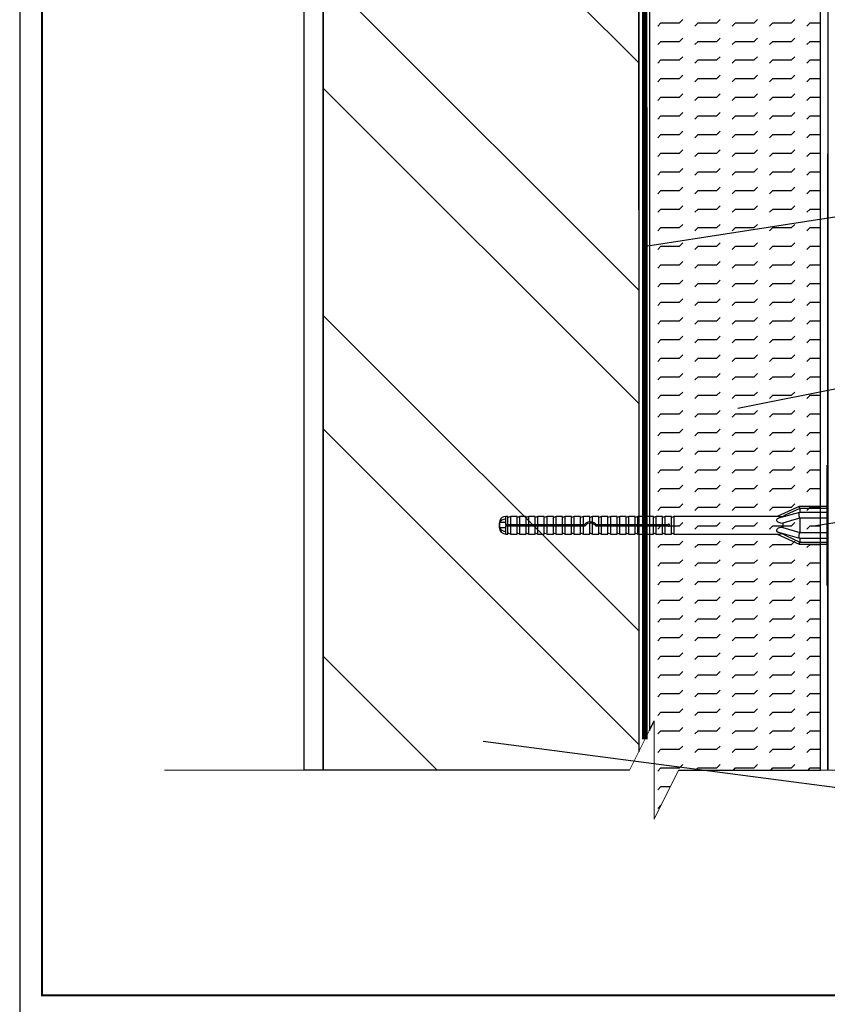
# Model space of a CAD drawing. Units: millimetres. Extents: x 13220 to 115975, y 8204 to 43567.
# Drawn here: x 61005 to 63206, y 32178 to 34863 of the extents above; entities that cross this region are included whole.
import ezdxf

# ---------------------------------------------------------------- set-up
doc = ezdxf.new("R2010")
doc.units = ezdxf.units.MM
for name, pattern in [('HIDDEN', [0.375, 0.25, -0.125]), ('HIDDEN2', [0.1875, 0.125, -0.0625]), ('SLDTANVISIBLE0', [12.7, 6.35, -1.27, 1.27, -1.27, 1.27, -1.27])]:
    doc.linetypes.add(name, pattern=pattern)
for name, color, linetype in [('EPS', 40, 'Continuous'), ('OUTLINE', 7, 'Continuous'), ('WALLS-BLOCK', 3, 'Continuous')]:
    doc.layers.add(name, color=color, linetype=linetype)
for name, color, linetype, lineweight in [('FINISH', 5, 'Continuous', 15), ('mesh', 4, 'Continuous', 15), ('TEXT', 250, 'Continuous', 15), ('TITLEBLOCK', 7, 'Continuous', 15)]:
    doc.layers.add(name, color=color, linetype=linetype, lineweight=lineweight)
doc.styles.get("Standard").update_dxf_attribs({"font": 'arial.ttf'})
doc.dimstyles.get("Standard").update_dxf_attribs({"dimtxt": 0.18, "dimasz": 0.18, "dimexe": 0.18, "dimexo": 0.0625, "dimgap": 0.09, "dimtad": 0, "dimtih": 1, "dimtoh": 1, "dimdec": 4, "dimzin": 0, "dimdsep": 46, "dimtxsty": 'Standard', "dimcen": 0.09, "dimadec": 0, "dimazin": 0, "dimtfac": 1, "dimtdec": 4, "dimtofl": 0, "dimtmove": 0, "dimatfit": 3, "dimfxl": 1, "dimtolj": 1, "dimtzin": 0, "dimarcsym": 0})

# ---------------------------------------------------------------- blocks, each defined once
blk = doc.blocks.new('DOT')
at = {"layer": 'TEXT', "color": 0, "linetype": 'ByBlock'}
blk.add_line((-0.5, 0), (-1, 0), dxfattribs=at)
at = {"layer": 'TEXT', "color": 0, "linetype": 'ByBlock', "const_width": 0.5}
blk.add_lwpolyline([(-0.25, 0, 1), (0.25, 0, 1)], format="xyb", close=True, dxfattribs=at)

msp = doc.modelspace()

# ---------------------------------------------------------------- hatches: boundary and pattern name
at = {"ltscale": 5}
h = msp.add_hatch(dxfattribs=at)
h.set_pattern_fill('ANSI32', color=256, scale=1751.824727, angle=90, style=0)
h.set_pattern_definition([(135, (61831.9, 32817.35), (-464.52, -464.52), []), (135, (61831.9, 33127), (-464.52, -464.52), [])])
h.paths.add_polyline_path([(62691.9, 35932.4), (62691.9, 35932.4), (62691.9, 35960.6), (62691.9, 36060.2), (62691.9, 36338.3), (61831.9, 36338.3), (61831.9, 32817.3), (62667.1, 32817.3), (62691.9, 32866.9)])
at = {"layer": 'EPS', "ltscale": 5}
h = msp.add_hatch(dxfattribs=at)
h.set_pattern_fill('FLEX', color=114, scale=8, style=0)
h.set_pattern_definition([(0, (-203439.46, 136353.38), (0, 50.8), [50.8, -50.8]), (45, (-203388.66, 136353.38), (4e-15, 50.8), [12.7, -46.442049, 12.7, -71.842049])])
h.paths.add_polyline_path([(63186.9, 35918.2), (62721.1, 35918.2), (62721.1, 32925.4), (62733.9, 32951), (62733.9, 32683.7), (62800.7, 32817.3), (63186.9, 32817.3)])

# ---------------------------------------------------------------- linework, layer by layer
at = {"color": 7, "linetype": 'Continuous'}
for p, q in [((63205.3, 33320.6, 0.2), (63205.3, 33648.9, 0.2)), ((63128.8, 33536.1, 0.2), (63068.8, 33508.6, 0.2)), ((63205.3, 33536.1, 0.2), (63128.8, 33536.1, 0.2)), ((62335.6, 33508.6, 0.2), (62329.8, 33508.6, 0.2)), ((62343.1, 33508.6, 0.2), (62335.6, 33505.8, 0.2)), ((62335.6, 33486.5, 0.2), (62335.6, 33508.6, 0.2)), ((62360.3, 33508.6, 0.2), (62343.1, 33508.6, 0.2)), ((62343.1, 33486.5, 0.2), (62343.1, 33508.6, 0.2)), ((62367.8, 33508.6, 0.2), (62360.3, 33505.8, 0.2)), ((62360.3, 33486.5, 0.2), (62360.3, 33508.6, 0.2)), ((62385.1, 33508.6, 0.2), (62367.8, 33508.6, 0.2)), ((62367.8, 33486.5, 0.2), (62367.8, 33508.6, 0.2)), ((62392.6, 33508.6, 0.2), (62385.1, 33505.8, 0.2)), ((62385.1, 33486.5, 0.2), (62385.1, 33508.6, 0.2)), ((62409.9, 33508.6, 0.2), (62392.6, 33508.6, 0.2)), ((62392.6, 33486.5, 0.2), (62392.6, 33508.6, 0.2)), ((62417.4, 33508.6, 0.2), (62409.9, 33505.8, 0.2)), ((62409.9, 33486.5, 0.2), (62409.9, 33508.6, 0.2)), ((62434.6, 33508.6, 0.2), (62417.4, 33508.6, 0.2)), ((62417.4, 33486.5, 0.2), (62417.4, 33508.6, 0.2)), ((62442.1, 33508.6, 0.2), (62434.6, 33505.8, 0.2)), ((62434.6, 33486.5, 0.2), (62434.6, 33508.6, 0.2)), ((62459.4, 33508.6, 0.2), (62442.1, 33508.6, 0.2)), ((62442.1, 33486.5, 0.2), (62442.1, 33508.6, 0.2)), ((62466.9, 33508.6, 0.2), (62459.4, 33505.8, 0.2)), ((62459.4, 33486.5, 0.2), (62459.4, 33508.6, 0.2)), ((62484.2, 33508.6, 0.2), (62466.9, 33508.6, 0.2)), ((62466.9, 33486.5, 0.2), (62466.9, 33508.6, 0.2)), ((62491.7, 33508.6, 0.2), (62484.2, 33505.8, 0.2)), ((62484.2, 33486.5, 0.2), (62484.2, 33508.6, 0.2)), ((62508.9, 33508.6, 0.2), (62491.7, 33508.6, 0.2)), ((62491.7, 33486.5, 0.2), (62491.7, 33508.6, 0.2)), ((62516.4, 33508.6, 0.2), (62508.9, 33505.8, 0.2)), ((62508.9, 33486.5, 0.2), (62508.9, 33508.6, 0.2)), ((62533.7, 33508.6, 0.2), (62516.4, 33508.6, 0.2)), ((62516.4, 33486.5, 0.2), (62516.4, 33508.6, 0.2)), ((62541.2, 33508.6, 0.2), (62533.7, 33505.8, 0.2)), ((62533.7, 33486.5, 0.2), (62533.7, 33508.6, 0.2)), ((62558.5, 33508.6, 0.2), (62541.2, 33508.6, 0.2)), ((62541.2, 33486.5, 0.2), (62541.2, 33508.6, 0.2)), ((62566, 33508.6, 0.2), (62558.5, 33505.8, 0.2)), ((62558.5, 33495, 0.2), (62558.5, 33508.6, 0.2)), ((62583.2, 33508.6, 0.2), (62566, 33508.6, 0.2)), ((62566, 33494.2, 0.2), (62566, 33508.6, 0.2)), ((62590.7, 33508.6, 0.2), (62583.2, 33505.8, 0.2)), ((62583.2, 33486.5, 0.2), (62583.2, 33508.6, 0.2)), ((62608, 33508.6, 0.2), (62590.7, 33508.6, 0.2)), ((62590.7, 33486.5, 0.2), (62590.7, 33508.6, 0.2)), ((62615.5, 33508.6, 0.2), (62608, 33505.8, 0.2)), ((62608, 33486.5, 0.2), (62608, 33508.6, 0.2)), ((62632.8, 33508.6, 0.2), (62615.5, 33508.6, 0.2)), ((62615.5, 33486.5, 0.2), (62615.5, 33508.6, 0.2)), ((62640.3, 33508.6, 0.2), (62632.8, 33505.8, 0.2)), ((62632.8, 33486.5, 0.2), (62632.8, 33508.6, 0.2)), ((62657.5, 33508.6, 0.2), (62640.3, 33508.6, 0.2)), ((62640.3, 33486.5, 0.2), (62640.3, 33508.6, 0.2)), ((62665, 33508.6, 0.2), (62657.5, 33505.8, 0.2)), ((62657.5, 33486.5, 0.2), (62657.5, 33508.6, 0.2)), ((62682.3, 33508.6, 0.2), (62665, 33508.6, 0.2)), ((62665, 33486.5, 0.2), (62665, 33508.6, 0.2)), ((62689.8, 33508.6, 0.2), (62682.3, 33505.8, 0.2)), ((62682.3, 33486.5, 0.2), (62682.3, 33508.6, 0.2)), ((62707.1, 33508.6, 0.2), (62689.8, 33508.6, 0.2)), ((62689.8, 33486.5, 0.2), (62689.8, 33508.6, 0.2)), ((62714.6, 33508.6, 0.2), (62707.1, 33505.8, 0.2)), ((62707.1, 33486.5, 0.2), (62707.1, 33508.6, 0.2)), ((62731.9, 33508.6, 0.2), (62714.6, 33508.6, 0.2)), ((62714.6, 33486.5, 0.2), (62714.6, 33508.6, 0.2)), ((62739.3, 33508.6, 0.2), (62731.9, 33505.8, 0.2)), ((62731.9, 33486.5, 0.2), (62731.9, 33508.6, 0.2)), ((62756.6, 33508.6, 0.2), (62739.3, 33508.6, 0.2)), ((62739.3, 33486.5, 0.2), (62739.3, 33508.6, 0.2)), ((62764.1, 33508.6, 0.2), (62756.6, 33505.8, 0.2)), ((62756.6, 33486.5, 0.2), (62756.6, 33508.6, 0.2)), ((62781.4, 33508.6, 0.2), (62764.1, 33508.6, 0.2)), ((62764.1, 33486.5, 0.2), (62764.1, 33508.6, 0.2)), ((62788.9, 33508.6, 0.2), (62781.4, 33505.8, 0.2)), ((62781.4, 33460.8, 0.2), (62781.4, 33508.6, 0.2)), ((63074.9, 33508.6, 0.2), (62788.9, 33508.6, 0.2)), ((62788.9, 33460.8, 0.2), (62788.9, 33508.6, 0.2)), ((63129.5, 33519.8, 0.2), (63072.6, 33503.7, 0.2)), ((63092.9, 33512.7, 0.2), (63084.4, 33508.6, 0.2)), ((63084.4, 33508.6, 0.2), (63084.4, 33507, 0.2)), ((63130.4, 33530.8, 0.2), (63092.9, 33512.7, 0.2)), ((63205.3, 33519.8, 0.2), (63129.5, 33519.8, 0.2)), ((63205.3, 33530.8, 0.2), (63130.4, 33530.8, 0.2)), ((63130.4, 33530.8, 0.2), (63130.4, 33519.8, 0.2)), ((62312.5, 33478.1, 0.2), (62312.5, 33491.4, 0.2)), ((62329.8, 33491.9, 0.2), (62313, 33491.9, 0.2)), ((62329.8, 33486.5, 0.2), (62329.8, 33501.2, 0.2)), ((62329.8, 33486.5, 0.2), (62335.6, 33486.5, 0.2)), ((62329.8, 33486.5, 0.2), (62329.8, 33483, 0.2)), ((62329.8, 33468.3, 0.2), (62329.8, 33483, 0.2)), ((62329.8, 33483, 0.2), (62335.6, 33483, 0.2)), ((62335.6, 33486.5, 0.2), (62343.1, 33486.5, 0.2)), ((62335.6, 33483, 0.2), (62343.1, 33483, 0.2)), ((62335.6, 33460.8, 0.2), (62335.6, 33483, 0.2)), ((62343.1, 33486.5, 0.2), (62360.3, 33486.5, 0.2)), ((62343.1, 33483, 0.2), (62360.3, 33483, 0.2)), ((62343.1, 33460.8, 0.2), (62343.1, 33483, 0.2)), ((62360.3, 33486.5, 0.2), (62367.8, 33486.5, 0.2)), ((62360.3, 33460.8, 0.2), (62360.3, 33483, 0.2)), ((62360.3, 33483, 0.2), (62367.8, 33483, 0.2)), ((62367.8, 33486.5, 0.2), (62385.1, 33486.5, 0.2)), ((62367.8, 33460.8, 0.2), (62367.8, 33483, 0.2)), ((62367.8, 33483, 0.2), (62385.1, 33483, 0.2)), ((62385.1, 33486.5, 0.2), (62392.6, 33486.5, 0.2)), ((62385.1, 33460.8, 0.2), (62385.1, 33483, 0.2)), ((62385.1, 33483, 0.2), (62392.6, 33483, 0.2)), ((62392.6, 33486.5, 0.2), (62409.9, 33486.5, 0.2)), ((62392.6, 33460.8, 0.2), (62392.6, 33483, 0.2)), ((62392.6, 33483, 0.2), (62409.9, 33483, 0.2)), ((62409.9, 33486.5, 0.2), (62417.4, 33486.5, 0.2)), ((62409.9, 33460.8, 0.2), (62409.9, 33483, 0.2)), ((62409.9, 33483, 0.2), (62417.4, 33483, 0.2)), ((62417.4, 33486.5, 0.2), (62434.6, 33486.5, 0.2)), ((62417.4, 33460.8, 0.2), (62417.4, 33483, 0.2)), ((62417.4, 33483, 0.2), (62434.6, 33483, 0.2)), ((62434.6, 33486.5, 0.2), (62442.1, 33486.5, 0.2)), ((62434.6, 33460.8, 0.2), (62434.6, 33483, 0.2)), ((62434.6, 33483, 0.2), (62442.1, 33483, 0.2)), ((62442.1, 33486.5, 0.2), (62459.4, 33486.5, 0.2)), ((62442.1, 33460.8, 0.2), (62442.1, 33483, 0.2)), ((62442.1, 33483, 0.2), (62459.4, 33483, 0.2)), ((62459.4, 33486.5, 0.2), (62466.9, 33486.5, 0.2)), ((62459.4, 33460.8, 0.2), (62459.4, 33483, 0.2)), ((62459.4, 33483, 0.2), (62466.9, 33483, 0.2)), ((62466.9, 33486.5, 0.2), (62484.2, 33486.5, 0.2)), ((62466.9, 33460.8, 0.2), (62466.9, 33483, 0.2)), ((62466.9, 33483, 0.2), (62484.2, 33483, 0.2)), ((62484.2, 33486.5, 0.2), (62491.7, 33486.5, 0.2)), ((62484.2, 33460.8, 0.2), (62484.2, 33483, 0.2)), ((62484.2, 33483, 0.2), (62491.7, 33483, 0.2)), ((62491.7, 33486.5, 0.2), (62508.9, 33486.5, 0.2)), ((62491.7, 33460.8, 0.2), (62491.7, 33483, 0.2)), ((62491.7, 33483, 0.2), (62508.9, 33483, 0.2)), ((62508.9, 33486.5, 0.2), (62516.4, 33486.5, 0.2)), ((62508.9, 33460.8, 0.2), (62508.9, 33483, 0.2)), ((62508.9, 33483, 0.2), (62516.4, 33483, 0.2)), ((62516.4, 33486.5, 0.2), (62533.7, 33486.5, 0.2)), ((62516.4, 33460.8, 0.2), (62516.4, 33483, 0.2)), ((62516.4, 33483, 0.2), (62533.7, 33483, 0.2)), ((62533.7, 33486.5, 0.2), (62541.2, 33486.5, 0.2)), ((62533.7, 33460.8, 0.2), (62533.7, 33483, 0.2)), ((62533.7, 33483, 0.2), (62541.2, 33483, 0.2)), ((62541.2, 33486.5, 0.2), (62544.3, 33486.5, 0.2)), ((62541.2, 33483, 0.2), (62546.3, 33483, 0.2)), ((62541.2, 33460.8, 0.2), (62541.2, 33483, 0.2)), ((62546.3, 33486.5, 0.2), (62544.3, 33486.5, 0.2)), ((62558.5, 33495, 0.2), (62566, 33494.2, 0.2)), ((62558.5, 33460.8, 0.2), (62558.5, 33491.5, 0.2)), ((62566, 33460.8, 0.2), (62566, 33490.5, 0.2)), ((62576.1, 33486.5, 0.2), (62574.1, 33486.5, 0.2)), ((62574.1, 33483, 0.2), (62583.2, 33483, 0.2)), ((62576.1, 33486.5, 0.2), (62583.2, 33486.5, 0.2)), ((62583.2, 33486.5, 0.2), (62590.7, 33486.5, 0.2)), ((62583.2, 33460.8, 0.2), (62583.2, 33483, 0.2)), ((62583.2, 33483, 0.2), (62590.7, 33483, 0.2)), ((62590.7, 33486.5, 0.2), (62608, 33486.5, 0.2)), ((62590.7, 33460.8, 0.2), (62590.7, 33483, 0.2)), ((62590.7, 33483, 0.2), (62608, 33483, 0.2)), ((62608, 33486.5, 0.2), (62615.5, 33486.5, 0.2)), ((62608, 33460.8, 0.2), (62608, 33483, 0.2)), ((62608, 33483, 0.2), (62615.5, 33483, 0.2)), ((62615.5, 33486.5, 0.2), (62632.8, 33486.5, 0.2)), ((62615.5, 33460.8, 0.2), (62615.5, 33483, 0.2)), ((62615.5, 33483, 0.2), (62632.8, 33483, 0.2)), ((62632.8, 33486.5, 0.2), (62640.3, 33486.5, 0.2)), ((62632.8, 33483, 0.2), (62640.3, 33483, 0.2)), ((62632.8, 33460.8, 0.2), (62632.8, 33483, 0.2)), ((62640.3, 33486.5, 0.2), (62657.5, 33486.5, 0.2)), ((62640.3, 33460.8, 0.2), (62640.3, 33483, 0.2)), ((62640.3, 33483, 0.2), (62657.5, 33483, 0.2)), ((62657.5, 33486.5, 0.2), (62665, 33486.5, 0.2)), ((62657.5, 33460.8, 0.2), (62657.5, 33483, 0.2)), ((62657.5, 33483, 0.2), (62665, 33483, 0.2)), ((62665, 33486.5, 0.2), (62682.3, 33486.5, 0.2)), ((62665, 33460.8, 0.2), (62665, 33483, 0.2)), ((62665, 33483, 0.2), (62682.3, 33483, 0.2)), ((62682.3, 33486.5, 0.2), (62689.8, 33486.5, 0.2)), ((62682.3, 33483, 0.2), (62689.8, 33483, 0.2)), ((62682.3, 33460.8, 0.2), (62682.3, 33483, 0.2)), ((62689.8, 33486.5, 0.2), (62707.1, 33486.5, 0.2)), ((62689.8, 33460.8, 0.2), (62689.8, 33483, 0.2)), ((62689.8, 33483, 0.2), (62707.1, 33483, 0.2)), ((62707.1, 33486.5, 0.2), (62714.6, 33486.5, 0.2)), ((62707.1, 33483, 0.2), (62714.6, 33483, 0.2)), ((62707.1, 33460.8, 0.2), (62707.1, 33483, 0.2)), ((62714.6, 33486.5, 0.2), (62731.9, 33486.5, 0.2)), ((62714.6, 33460.8, 0.2), (62714.6, 33483, 0.2)), ((62714.6, 33483, 0.2), (62731.9, 33483, 0.2)), ((62731.9, 33486.5, 0.2), (62739.3, 33486.5, 0.2)), ((62731.9, 33483, 0.2), (62739.3, 33483, 0.2)), ((62731.9, 33460.8, 0.2), (62731.9, 33483, 0.2)), ((62739.3, 33486.5, 0.2), (62756.6, 33486.5, 0.2)), ((62739.3, 33460.8, 0.2), (62739.3, 33483, 0.2)), ((62739.3, 33483, 0.2), (62756.6, 33483, 0.2)), ((62756.6, 33486.5, 0.2), (62764.1, 33486.5, 0.2)), ((62756.6, 33483, 0.2), (62764.1, 33483, 0.2)), ((62756.6, 33460.8, 0.2), (62756.6, 33483, 0.2)), ((62764.1, 33486.5, 0.2), (62771, 33486.5, 0.2)), ((62764.1, 33460.8, 0.2), (62764.1, 33483, 0.2)), ((62764.1, 33483, 0.2), (62771, 33483, 0.2)), ((63084.4, 33490.8, 0.2), (63084.4, 33478.6, 0.2)), ((63130.4, 33504.4, 0.2), (63130.4, 33465.1, 0.2)), ((63130.4, 33504.4, 0.2), (63130.6, 33504.3, 0.2)), ((63205.3, 33504.3, 0.2), (63130.6, 33504.3, 0.2)), ((62329.8, 33477.5, 0.2), (62313, 33477.5, 0.2)), ((62329.8, 33460.8, 0.2), (62335.6, 33460.8, 0.2)), ((62335.6, 33463.7, 0.2), (62343.1, 33460.8, 0.2)), ((62343.1, 33460.8, 0.2), (62360.3, 33460.8, 0.2)), ((62360.3, 33463.7, 0.2), (62367.8, 33460.8, 0.2)), ((62367.8, 33460.8, 0.2), (62385.1, 33460.8, 0.2)), ((62385.1, 33463.7, 0.2), (62392.6, 33460.8, 0.2)), ((62392.6, 33460.8, 0.2), (62409.9, 33460.8, 0.2)), ((62409.9, 33463.7, 0.2), (62417.4, 33460.8, 0.2)), ((62417.4, 33460.8, 0.2), (62434.6, 33460.8, 0.2)), ((62434.6, 33463.7, 0.2), (62442.1, 33460.8, 0.2)), ((62442.1, 33460.8, 0.2), (62459.4, 33460.8, 0.2)), ((62459.4, 33463.7, 0.2), (62466.9, 33460.8, 0.2)), ((62466.9, 33460.8, 0.2), (62484.2, 33460.8, 0.2)), ((62484.2, 33463.7, 0.2), (62491.7, 33460.8, 0.2)), ((62491.7, 33460.8, 0.2), (62508.9, 33460.8, 0.2)), ((62508.9, 33463.7, 0.2), (62516.4, 33460.8, 0.2)), ((62516.4, 33460.8, 0.2), (62533.7, 33460.8, 0.2)), ((62533.7, 33463.7, 0.2), (62541.2, 33460.8, 0.2)), ((62541.2, 33460.8, 0.2), (62558.5, 33460.8, 0.2)), ((62558.5, 33463.7, 0.2), (62566, 33460.8, 0.2)), ((62566, 33460.8, 0.2), (62583.2, 33460.8, 0.2)), ((62583.2, 33463.7, 0.2), (62590.7, 33460.8, 0.2)), ((62590.7, 33460.8, 0.2), (62608, 33460.8, 0.2)), ((62608, 33463.7, 0.2), (62615.5, 33460.8, 0.2)), ((62615.5, 33460.8, 0.2), (62632.8, 33460.8, 0.2)), ((62632.8, 33463.7, 0.2), (62640.3, 33460.8, 0.2)), ((62640.3, 33460.8, 0.2), (62657.5, 33460.8, 0.2)), ((62657.5, 33463.7, 0.2), (62665, 33460.8, 0.2)), ((62665, 33460.8, 0.2), (62682.3, 33460.8, 0.2)), ((62682.3, 33463.7, 0.2), (62689.8, 33460.8, 0.2)), ((62689.8, 33460.8, 0.2), (62707.1, 33460.8, 0.2)), ((62707.1, 33463.7, 0.2), (62714.6, 33460.8, 0.2)), ((62714.6, 33460.8, 0.2), (62731.9, 33460.8, 0.2)), ((62731.9, 33463.7, 0.2), (62739.3, 33460.8, 0.2)), ((62739.3, 33460.8, 0.2), (62756.6, 33460.8, 0.2)), ((62756.6, 33463.7, 0.2), (62764.1, 33460.8, 0.2)), ((62764.1, 33460.8, 0.2), (62781.4, 33460.8, 0.2)), ((62781.4, 33463.7, 0.2), (62788.9, 33460.8, 0.2)), ((62788.9, 33460.8, 0.2), (63075, 33460.8, 0.2)), ((63068.8, 33460.8, 0.2), (63128.8, 33433.4, 0.2)), ((63072.6, 33465.8, 0.2), (63129.5, 33449.7, 0.2)), ((63084.4, 33462.4, 0.2), (63084.4, 33460.9, 0.2)), ((63084.4, 33460.9, 0.2), (63092.8, 33456.8, 0.2)), ((63092.8, 33456.8, 0.2), (63130.4, 33438.6, 0.2)), ((63130.6, 33465.1, 0.2), (63130.4, 33465.1, 0.2)), ((63130.6, 33465.1, 0.2), (63205.3, 33465.1, 0.2)), ((63128.8, 33433.4, 0.2), (63205.3, 33433.4, 0.2)), ((63129.5, 33449.7, 0.2), (63205.3, 33449.7, 0.2)), ((63130.4, 33449.7, 0.2), (63130.4, 33438.6, 0.2)), ((63130.4, 33438.6, 0.2), (63205.3, 33438.6, 0.2))]:
    msp.add_line(p, q, dxfattribs=at)
at = {"color": 7, "linetype": 'SLDTANVISIBLE0'}
for p, q in [((62329.8, 33501.2, 0.2), (62329.8, 33508.6, 0.2)), ((62329.8, 33460.8, 0.2), (62329.8, 33468.3, 0.2))]:
    msp.add_line(p, q, dxfattribs=at)
at = {"elevation": 0.2}
msp.add_lwpolyline([(68311.6, 39920.1), (61005.4, 39920.1), (61005.4, 29807.9), (68311.6, 29807.9)], close=True, dxfattribs=at)
at = {"ltscale": 5, "elevation": 0.2}
msp.add_lwpolyline([(61831.9, 32817.3), (61780.2, 32817.3), (61780.2, 36427.8), (61831.9, 36427.8)], close=True, dxfattribs=at)
at = {"color": 7, "linetype": 'Continuous', "flags": 128}
for points in [[(63130.6, 33530.4), (63130.3, 33531.8), (63129.9, 33533.1), (63129.6, 33534.2), (63129.3, 33535.1), (63129.1, 33535.7), (63128.9, 33536), (63128.8, 33536.1)], [(63074.9, 33508.6), (63077.4, 33508.6), (63084.4, 33508.6)], [(63130.6, 33504.3), (63130.3, 33505.4), (63129.9, 33506.7), (63129.6, 33508.1), (63129.3, 33509.6), (63129.1, 33511.1), (63128.9, 33512.7), (63128.8, 33514.2), (63128.7, 33515.6), (63128.7, 33516.8), (63128.8, 33517.9), (63128.9, 33518.8), (63129.1, 33519.4), (63129.3, 33519.7), (63129.5, 33519.8)], [(62313, 33491.9), (62312.7, 33488.8), (62312.6, 33484.7), (62313, 33477.5)], [(62329.8, 33501.2), (62324.1, 33500.5), (62319, 33498.5), (62315.2, 33495.5), (62313, 33491.9)], [(62544.3, 33486.5), (62548.5, 33491.1), (62554, 33494.1), (62558.5, 33495)], [(62546.3, 33483), (62549.2, 33487), (62553.2, 33490), (62558.5, 33491.5)], [(62547.4, 33484.6), (62547.3, 33484.7), (62546.3, 33486.5)], [(62558.5, 33491.5), (62564, 33491.2), (62566, 33490.5)], [(62566, 33494.2), (62571.7, 33491.3), (62576.1, 33486.6), (62576.1, 33486.5)], [(62566, 33490.5), (62570.4, 33487.8), (62573.7, 33483.8), (62574.1, 33483)], [(62574.1, 33486.5), (62573.1, 33484.7), (62573, 33484.6)], [(62771, 33483), (62771.1, 33482.9), (62771.8, 33482.3), (62772.7, 33481.9), (62773.3, 33481.8), (62774.3, 33482), (62775.1, 33482.5), (62775.8, 33483.2), (62776.1, 33484.1), (62776.2, 33485), (62775.9, 33486), (62775.4, 33486.8), (62774.6, 33487.3), (62773.6, 33487.6), (62772.7, 33487.5), (62771.8, 33487.2), (62771.1, 33486.5), (62771, 33486.5)], [(63072.7, 33503.6), (63071.5, 33503.3), (63069.2, 33502.2), (63067.8, 33500.8), (63067.2, 33499.4), (63067.2, 33497.8), (63067.8, 33496.4), (63069.4, 33494.6), (63072.4, 33492.8), (63078.6, 33491.2), (63084.4, 33490.8), (63084.4, 33490.8)], [(63130.4, 33504.4), (63114.9, 33499.9), (63084.4, 33490.8)], [(62313, 33477.5), (62315.2, 33473.9), (62319.1, 33470.9), (62324.2, 33468.9), (62329.8, 33468.3)], [(63084.4, 33478.6), (63079.1, 33478.4), (63071.8, 33476.4), (63069.7, 33475), (63067.9, 33473.2), (63067.2, 33471.6), (63067.2, 33470), (63067.7, 33468.7), (63069.1, 33467.3), (63071.8, 33466), (63072.6, 33465.9)], [(63084.4, 33460.9), (63077.8, 33460.8), (63075, 33460.8)], [(63084.4, 33478.6), (63099.8, 33474), (63130.4, 33465.1)], [(63129.5, 33449.7), (63129.3, 33449.8), (63129.1, 33450.1), (63128.9, 33450.7), (63128.8, 33451.6), (63128.7, 33452.6), (63128.7, 33453.9), (63128.8, 33455.3), (63128.9, 33456.8), (63129.1, 33458.3), (63129.3, 33459.9), (63129.6, 33461.4), (63129.9, 33462.8), (63130.3, 33464), (63130.6, 33465.1)], [(63128.8, 33433.4), (63128.9, 33433.4), (63129.1, 33433.8), (63129.3, 33434.4), (63129.6, 33435.3), (63129.9, 33436.3), (63130.3, 33437.6), (63130.6, 33439)]]:
    msp.add_lwpolyline(points, dxfattribs=at)
at = {"color": 7, "linetype": 'Continuous'}
for centre, start, end in [((62329.8, 33491.4, 0.2), 90, 180), ((62329.8, 33478.1, 0.2), 180, 270)]:
    msp.add_arc(centre, 17.3, start, end, dxfattribs=at)
at = {"layer": 'EPS', "color": 114, "ltscale": 5, "elevation": 0.2}
for points in [[(63186.9, 35918.2), (62721.1, 35918.2), (62721.1, 32925.4), (62733.9, 32951)], [(62800.7, 32817.3), (63186.9, 32817.3), (63186.9, 35918.2)]]:
    msp.add_lwpolyline(points, dxfattribs=at)
at = {"layer": 'FINISH', "linetype": 'HIDDEN2', "ltscale": 200, "const_width": 15.2, "elevation": 0.2}
msp.add_lwpolyline([(62708.8, 32900.7), (62707.8, 35831.4)], dxfattribs=at)
at = {"layer": 'mesh', "linetype": 'HIDDEN', "ltscale": 100, "const_width": 4.4, "elevation": 0.2, "flags": 128}
msp.add_lwpolyline([(63206.9, 32817.3), (63208, 35905.7)], dxfattribs=at)
at = {"layer": 'OUTLINE'}
for p, q in [((62691.9, 34344.4, 0.2), (62691.9, 36060.2, 0.2)), ((62691.9, 34577.3, 0.2), (62691.9, 34540.7, 0.2))]:
    msp.add_line(p, q, dxfattribs=at)
at = {"layer": 'OUTLINE', "elevation": 0.2}
msp.add_lwpolyline([(62667.1, 32817.3), (61831.9, 32817.3), (61831.9, 36338.3), (62691.9, 36338.3), (62691.9, 32866.9)], dxfattribs=at)
at = {"layer": 'TEXT', "elevation": 0.2, "flags": 128}
msp.add_lwpolyline([(61399.8, 32817.3), (62667.1, 32817.3), (62733.9, 32951), (62733.9, 32683.7), (62800.7, 32817.3), (63921.9, 32817.3)], dxfattribs=at)
at = {"layer": 'TITLEBLOCK', "const_width": 4.8, "elevation": 0.2, "flags": 128}
msp.add_lwpolyline([(61066.3, 32203), (61066.3, 39283), (68266.3, 39283), (68266.3, 32203)], close=True, dxfattribs=at)
at = {"layer": 'WALLS-BLOCK', "color": 0}
for p, q in [((61831.9, 34344.4, 0.2), (61831.9, 32817.3, 0.2)), ((62691.9, 34344.4, 0.2), (62691.9, 32866.9, 0.2))]:
    msp.add_line(p, q, dxfattribs=at)

# ---------------------------------------------------------------- leaders
at = {"layer": 'TEXT', "has_arrowhead": 0, "annotation_type": 0, "has_hookline": 1, "hookline_direction": 0}
for points in [[(62704.8, 34244.9, 0.2), (65201.6, 34634.4, 0.2), (65307.4, 34634.4, 0.2)], [(62962.1, 33803.6, 0.2), (65238.6, 34264.6, 0.2), (65344.4, 34264.6, 0.2)], [(62268.5, 32895.6, 0.2), (65218.6, 32510, 0.2), (65324.4, 32510, 0.2)]]:
    msp.add_leader(points, dimstyle='Standard', override={"dimasz": 7, "dimgap": 0.09, "dimtad": 0, "dimldrblk": 'Dot'}, dxfattribs=at)
at = {"layer": 'TEXT', "has_arrowhead": 0}
msp.add_leader([(63162.7, 33481.9, 0.2), (65160.8, 33795.6, 0.2), (65320.9, 33795.6, 0.2)], dimstyle='Standard', override={"dimscale": 1, "dimtxt": 0.088235, "dimasz": 7, "dimgap": 0.09, "dimtad": 0, "dimdec": 8, "dimtfac": 2.04, "dimtdec": 8, "dimtmove": 2, "dimldrblk": 'DOT'}, dxfattribs=at)

doc.saveas('drawing.dxf')
